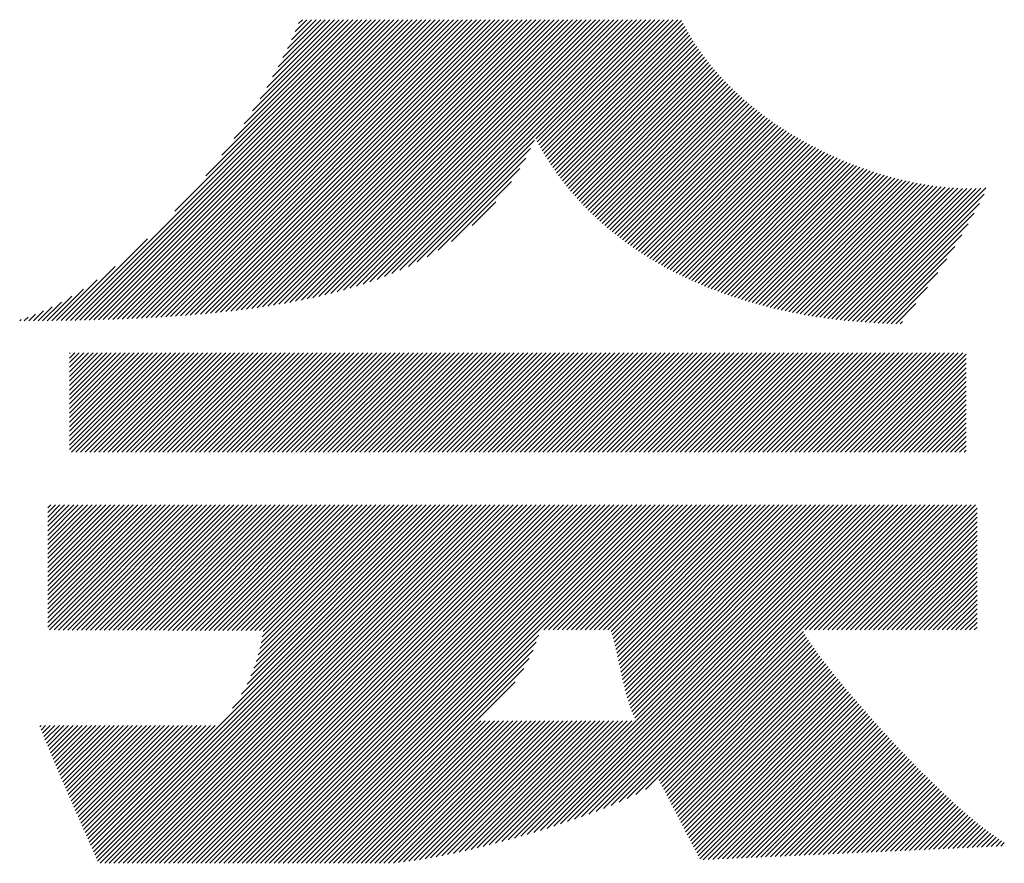
# Model space of a CAD drawing. Extents: x -93 to 4107, y 144 to 3114.
# Drawn here: x 3297 to 3335, y 292 to 325 of the extents above; entities that cross this region are included whole.
import ezdxf

# ---------------------------------------------------------------- set-up
doc = ezdxf.new("R2010")
doc.units = 0
doc.header["$LTSCALE"] = 10
doc.header["$MEASUREMENT"] = 0
doc.layers.add('_1-0_', color=7, linetype='CONTINUOUS')

msp = doc.modelspace()

# ---------------------------------------------------------------- linework, layer by layer
at = {"layer": '_1-0_', "color": 7, "linetype": 'Continuous'}
for p, q in [((3298.79, 313.166), (3310.397, 324.773)), ((3298.97, 313.169), (3310.574, 324.773)), ((3299.15, 313.173), (3310.751, 324.773)), ((3299.331, 313.177), (3310.927, 324.773)), ((3299.512, 313.181), (3311.104, 324.773)), ((3299.693, 313.185), (3311.281, 324.773)), ((3299.875, 313.19), (3311.458, 324.773)), ((3300.057, 313.196), (3311.635, 324.773)), ((3300.24, 313.201), (3311.811, 324.773)), ((3300.423, 313.207), (3311.988, 324.773)), ((3300.606, 313.214), (3312.165, 324.773)), ((3300.79, 313.221), (3312.342, 324.773)), ((3300.974, 313.228), (3312.518, 324.773)), ((3301.158, 313.236), (3312.695, 324.773)), ((3301.344, 313.245), (3312.872, 324.773)), ((3301.529, 313.254), (3313.049, 324.773)), ((3301.716, 313.263), (3313.226, 324.773)), ((3301.902, 313.273), (3313.402, 324.773)), ((3302.09, 313.284), (3313.579, 324.773)), ((3302.277, 313.295), (3313.756, 324.773)), ((3302.466, 313.306), (3313.933, 324.773)), ((3302.655, 313.319), (3314.109, 324.773)), ((3302.826, 317.379), (3310.22, 324.773)), ((3302.845, 313.332), (3314.286, 324.773)), ((3303.035, 313.345), (3314.463, 324.773)), ((3303.227, 313.36), (3314.64, 324.773)), ((3303.418, 313.375), (3314.817, 324.773)), ((3303.611, 313.391), (3314.993, 324.773)), ((3303.805, 313.408), (3315.17, 324.773)), ((3303.999, 313.425), (3315.347, 324.773)), ((3304.011, 318.741), (3310.044, 324.773)), ((3304.194, 313.444), (3315.524, 324.773)), ((3304.39, 313.463), (3315.7, 324.773)), ((3304.588, 313.483), (3315.877, 324.773)), ((3304.635, 319.541), (3309.867, 324.773)), ((3304.786, 313.505), (3316.054, 324.773)), ((3304.985, 313.527), (3316.231, 324.773)), ((3305.105, 320.188), (3309.69, 324.773)), ((3305.185, 313.551), (3316.408, 324.773)), ((3305.387, 313.576), (3316.584, 324.773)), ((3305.491, 320.751), (3309.513, 324.773)), ((3305.59, 313.602), (3316.761, 324.773)), ((3305.794, 313.629), (3316.938, 324.773)), ((3305.82, 321.257), (3309.337, 324.773)), ((3305.999, 313.658), (3317.115, 324.773)), ((3306.109, 321.723), (3309.16, 324.773)), ((3306.206, 313.688), (3317.291, 324.773)), ((3306.366, 322.156), (3308.983, 324.773)), ((3306.415, 313.72), (3317.468, 324.773)), ((3306.596, 322.563), (3308.806, 324.773)), ((3306.625, 313.753), (3317.645, 324.773)), ((3306.804, 322.948), (3308.629, 324.773)), ((3306.837, 313.788), (3317.822, 324.773)), ((3306.993, 323.314), (3308.453, 324.773)), ((3307.051, 313.825), (3317.999, 324.773)), ((3307.165, 323.662), (3308.276, 324.773)), ((3307.266, 313.864), (3318.175, 324.773)), ((3307.322, 323.996), (3308.099, 324.773)), ((3307.465, 324.315), (3307.922, 324.773)), ((3307.484, 313.905), (3318.352, 324.773)), ((3307.595, 324.622), (3307.746, 324.773)), ((3307.705, 313.949), (3318.529, 324.773)), ((3307.927, 313.995), (3318.706, 324.773)), ((3308.153, 314.043), (3318.882, 324.773)), ((3308.381, 314.095), (3319.059, 324.773)), ((3308.613, 314.15), (3319.236, 324.773)), ((3308.847, 314.208), (3319.413, 324.773)), ((3309.086, 314.27), (3319.59, 324.773)), ((3309.329, 314.336), (3319.766, 324.773)), ((3309.577, 314.407), (3319.943, 324.773)), ((3309.83, 314.483), (3320.12, 324.773)), ((3310.089, 314.565), (3320.297, 324.773)), ((3310.354, 314.654), (3320.473, 324.773)), ((3310.628, 314.751), (3320.65, 324.773)), ((3310.911, 314.857), (3320.827, 324.773)), ((3311.205, 314.974), (3321.004, 324.773)), ((3311.512, 315.105), (3321.181, 324.773)), ((3316.756, 320.172), (3321.357, 324.773)), ((3316.817, 320.056), (3321.534, 324.773)), ((3316.879, 319.941), (3321.711, 324.773)), ((3316.942, 319.828), (3321.888, 324.773)), ((3317.007, 319.715), (3322.064, 324.773)), ((3317.072, 319.604), (3322.241, 324.773)), ((3317.139, 319.494), (3322.389, 324.744)), ((3317.206, 319.385), (3322.448, 324.627)), ((3317.275, 319.277), (3322.509, 324.511)), ((3317.345, 319.17), (3322.572, 324.396)), ((3317.416, 319.064), (3322.636, 324.284)), ((3317.488, 318.96), (3322.701, 324.172)), ((3317.561, 318.856), (3322.767, 324.062)), ((3317.636, 318.753), (3322.835, 323.953)), ((3317.711, 318.652), (3322.905, 323.845)), ((3317.787, 318.551), (3322.975, 323.739)), ((3317.864, 318.452), (3323.047, 323.634)), ((3317.942, 318.353), (3323.12, 323.53)), ((3318.022, 318.255), (3323.194, 323.428)), ((3318.102, 318.159), (3323.269, 323.326)), ((3318.183, 318.063), (3323.346, 323.226)), ((3318.265, 317.969), (3323.424, 323.127)), ((3318.349, 317.875), (3323.502, 323.029)), ((3318.433, 317.783), (3323.582, 322.932)), ((3318.518, 317.691), (3323.663, 322.837)), ((3318.604, 317.6), (3323.745, 322.742)), ((3318.691, 317.511), (3323.829, 322.648)), ((3318.779, 317.422), (3323.913, 322.556)), ((3318.868, 317.334), (3323.998, 322.464)), ((3318.958, 317.247), (3324.084, 322.373)), ((3319.049, 317.161), (3324.171, 322.284)), ((3319.14, 317.076), (3324.26, 322.195)), ((3319.233, 316.992), (3324.349, 322.108)), ((3319.326, 316.909), (3324.439, 322.021)), ((3319.421, 316.826), (3324.53, 321.935)), ((3319.516, 316.745), (3324.622, 321.851)), ((3319.612, 316.664), (3324.715, 321.767)), ((3319.71, 316.585), (3324.809, 321.684)), ((3319.808, 316.506), (3324.904, 321.602)), ((3319.907, 316.428), (3324.999, 321.521)), ((3320.006, 316.351), (3325.096, 321.441)), ((3320.107, 316.275), (3325.193, 321.361)), ((3320.209, 316.2), (3325.292, 321.283)), ((3320.311, 316.125), (3325.391, 321.205)), ((3320.414, 316.052), (3325.491, 321.129)), ((3320.519, 315.979), (3325.592, 321.053)), ((3320.624, 315.908), (3325.694, 320.978)), ((3320.729, 315.837), (3325.797, 320.904)), ((3320.836, 315.767), (3325.901, 320.831)), ((3320.944, 315.698), (3326.005, 320.759)), ((3321.052, 315.629), (3326.11, 320.687)), ((3321.162, 315.562), (3326.216, 320.617)), ((3321.272, 315.495), (3326.323, 320.547)), ((3321.383, 315.43), (3326.431, 320.478)), ((3321.495, 315.365), (3326.54, 320.41)), ((3321.608, 315.301), (3326.65, 320.343)), ((3321.721, 315.238), (3326.76, 320.276)), ((3321.836, 315.175), (3326.871, 320.211)), ((3321.951, 315.114), (3326.983, 320.146)), ((3311.837, 315.252), (3316.71, 320.126)), ((3312.183, 315.422), (3316.557, 319.796)), ((3322.067, 315.053), (3327.096, 320.082)), ((3322.184, 314.994), (3327.21, 320.019)), ((3322.302, 314.935), (3327.324, 319.957)), ((3322.421, 314.877), (3327.44, 319.895)), ((3322.541, 314.819), (3327.556, 319.835)), ((3322.661, 314.763), (3327.673, 319.775)), ((3312.561, 315.624), (3316.372, 319.434)), ((3322.782, 314.708), (3327.791, 319.716)), ((3322.904, 314.653), (3327.91, 319.658)), ((3323.027, 314.599), (3328.03, 319.601)), ((3323.151, 314.546), (3328.15, 319.545)), ((3323.276, 314.494), (3328.272, 319.49)), ((3323.401, 314.443), (3328.394, 319.436)), ((3323.528, 314.392), (3328.517, 319.382)), ((3312.987, 315.873), (3316.14, 319.025)), ((3323.655, 314.343), (3328.642, 319.329)), ((3323.783, 314.294), (3328.767, 319.278)), ((3323.912, 314.246), (3328.893, 319.227)), ((3324.042, 314.199), (3329.02, 319.177)), ((3324.172, 314.153), (3329.147, 319.128)), ((3324.304, 314.108), (3329.276, 319.08)), ((3324.436, 314.063), (3329.406, 319.033)), ((3324.569, 314.02), (3329.537, 318.987)), ((3324.704, 313.977), (3329.669, 318.942)), ((3324.839, 313.935), (3329.802, 318.898)), ((3324.974, 313.894), (3329.936, 318.856)), ((3325.111, 313.854), (3330.071, 318.814)), ((3325.249, 313.815), (3330.207, 318.773)), ((3325.387, 313.777), (3330.344, 318.734)), ((3325.527, 313.739), (3330.482, 318.695)), ((3325.667, 313.703), (3330.622, 318.658)), ((3325.808, 313.667), (3330.763, 318.622)), ((3313.501, 316.209), (3315.819, 318.528)), ((3325.95, 313.633), (3330.905, 318.587)), ((3326.093, 313.599), (3331.048, 318.554)), ((3326.237, 313.566), (3331.193, 318.522)), ((3326.382, 313.534), (3331.339, 318.491)), ((3326.527, 313.503), (3331.487, 318.462)), ((3326.674, 313.473), (3331.636, 318.434)), ((3326.821, 313.443), (3331.786, 318.408)), ((3326.97, 313.415), (3331.939, 318.384)), ((3327.119, 313.388), (3332.093, 318.361)), ((3327.269, 313.361), (3332.249, 318.34)), ((3327.421, 313.336), (3332.407, 318.322)), ((3327.573, 313.311), (3332.567, 318.305)), ((3327.726, 313.287), (3332.729, 318.29)), ((3327.88, 313.265), (3332.893, 318.278)), ((3328.035, 313.243), (3333.06, 318.268)), ((3328.191, 313.222), (3333.23, 318.261)), ((3328.348, 313.203), (3333.403, 318.257)), ((3328.507, 313.184), (3333.579, 318.257)), ((3328.666, 313.166), (3333.759, 318.26)), ((3328.826, 313.15), (3333.944, 318.267)), ((3328.987, 313.134), (3334.132, 318.279)), ((3329.149, 313.119), (3334.068, 318.038)), ((3314.3, 316.832), (3315.213, 317.745)), ((3329.312, 313.106), (3333.885, 317.679)), ((3329.476, 313.093), (3333.683, 317.3)), ((3329.641, 313.081), (3333.46, 316.9)), ((3329.808, 313.071), (3333.212, 316.475)), ((3298.61, 313.163), (3301.758, 316.31)), ((3329.975, 313.062), (3332.936, 316.023)), ((3298.431, 313.161), (3300.512, 315.242)), ((3330.144, 313.053), (3332.628, 315.538)), ((3330.313, 313.046), (3332.281, 315.014)), ((3298.252, 313.158), (3299.826, 314.732)), ((3330.484, 313.04), (3331.889, 314.445)), ((3297.895, 313.154), (3298.838, 314.098)), ((3298.073, 313.156), (3299.291, 314.374)), ((3297.538, 313.152), (3298.078, 313.692)), ((3297.716, 313.153), (3298.439, 313.876)), ((3330.656, 313.035), (3331.439, 313.819)), ((3297.006, 313.15), (3297.153, 313.297)), ((3297.183, 313.15), (3297.44, 313.407)), ((3297.361, 313.151), (3297.748, 313.538)), ((3296.829, 313.149), (3296.882, 313.202)), ((3330.829, 313.031), (3330.917, 313.119)), ((3298.753, 308.179), (3302.488, 311.915)), ((3298.753, 308.356), (3302.312, 311.915)), ((3298.753, 308.532), (3302.135, 311.915)), ((3298.753, 308.709), (3301.958, 311.915)), ((3298.753, 308.886), (3301.781, 311.915)), ((3298.753, 309.063), (3301.605, 311.915)), ((3298.753, 309.239), (3301.428, 311.915)), ((3298.753, 309.416), (3301.251, 311.915)), ((3298.753, 309.593), (3301.074, 311.915)), ((3298.753, 309.77), (3300.897, 311.915)), ((3298.753, 309.947), (3300.721, 311.915)), ((3298.753, 310.123), (3300.544, 311.915)), ((3298.753, 310.3), (3300.367, 311.915)), ((3298.753, 310.477), (3300.19, 311.915)), ((3298.753, 310.654), (3300.014, 311.915)), ((3298.753, 310.83), (3299.837, 311.915)), ((3298.753, 311.007), (3299.66, 311.915)), ((3298.753, 311.184), (3299.483, 311.915)), ((3298.753, 311.361), (3299.306, 311.915)), ((3298.753, 311.538), (3299.13, 311.915)), ((3298.753, 311.714), (3298.953, 311.915)), ((3298.753, 311.891), (3298.776, 311.915)), ((3298.827, 308.076), (3302.665, 311.915)), ((3299.003, 308.076), (3302.842, 311.915)), ((3299.18, 308.076), (3303.019, 311.915)), ((3299.357, 308.076), (3303.196, 311.915)), ((3299.534, 308.076), (3303.372, 311.915)), ((3299.711, 308.076), (3303.549, 311.915)), ((3299.887, 308.076), (3303.726, 311.915)), ((3300.064, 308.076), (3303.903, 311.915)), ((3300.241, 308.076), (3304.079, 311.915)), ((3300.418, 308.076), (3304.256, 311.915)), ((3300.594, 308.076), (3304.433, 311.915)), ((3300.771, 308.076), (3304.61, 311.915)), ((3300.948, 308.076), (3304.787, 311.915)), ((3301.125, 308.076), (3304.963, 311.915)), ((3301.302, 308.076), (3305.14, 311.915)), ((3301.478, 308.076), (3305.317, 311.915)), ((3301.655, 308.076), (3305.494, 311.915)), ((3301.832, 308.076), (3305.67, 311.915)), ((3302.009, 308.076), (3305.847, 311.915)), ((3302.185, 308.076), (3306.024, 311.915)), ((3302.362, 308.076), (3306.201, 311.915)), ((3302.539, 308.076), (3306.378, 311.915)), ((3302.716, 308.076), (3306.554, 311.915)), ((3302.893, 308.076), (3306.731, 311.915)), ((3303.069, 308.076), (3306.908, 311.915)), ((3303.246, 308.076), (3307.085, 311.915)), ((3303.423, 308.076), (3307.261, 311.915)), ((3303.6, 308.076), (3307.438, 311.915)), ((3303.776, 308.076), (3307.615, 311.915)), ((3303.953, 308.076), (3307.792, 311.915)), ((3304.13, 308.076), (3307.969, 311.915)), ((3304.307, 308.076), (3308.145, 311.915)), ((3304.484, 308.076), (3308.322, 311.915)), ((3304.66, 308.076), (3308.499, 311.915)), ((3304.837, 308.076), (3308.676, 311.915)), ((3305.014, 308.076), (3308.852, 311.915)), ((3305.191, 308.076), (3309.029, 311.915)), ((3305.367, 308.076), (3309.206, 311.915)), ((3305.544, 308.076), (3309.383, 311.915)), ((3305.721, 308.076), (3309.56, 311.915)), ((3305.898, 308.076), (3309.736, 311.915)), ((3306.075, 308.076), (3309.913, 311.915)), ((3306.251, 308.076), (3310.09, 311.915)), ((3306.428, 308.076), (3310.267, 311.915)), ((3306.605, 308.076), (3310.443, 311.915)), ((3306.782, 308.076), (3310.62, 311.915)), ((3306.958, 308.076), (3310.797, 311.915)), ((3307.135, 308.076), (3310.974, 311.915)), ((3307.312, 308.076), (3311.151, 311.915)), ((3307.489, 308.076), (3311.327, 311.915)), ((3307.666, 308.076), (3311.504, 311.915)), ((3307.842, 308.076), (3311.681, 311.915)), ((3308.019, 308.076), (3311.858, 311.915)), ((3308.196, 308.076), (3312.034, 311.915)), ((3308.373, 308.076), (3312.211, 311.915)), ((3308.549, 308.076), (3312.388, 311.915)), ((3308.726, 308.076), (3312.565, 311.915)), ((3308.903, 308.076), (3312.741, 311.915)), ((3309.08, 308.076), (3312.918, 311.915)), ((3309.257, 308.076), (3313.095, 311.915)), ((3309.433, 308.076), (3313.272, 311.915)), ((3309.61, 308.076), (3313.449, 311.915)), ((3309.787, 308.076), (3313.625, 311.915)), ((3309.964, 308.076), (3313.802, 311.915)), ((3310.14, 308.076), (3313.979, 311.915)), ((3310.317, 308.076), (3314.156, 311.915)), ((3310.494, 308.076), (3314.332, 311.915)), ((3310.671, 308.076), (3314.509, 311.915)), ((3310.848, 308.076), (3314.686, 311.915)), ((3311.024, 308.076), (3314.863, 311.915)), ((3311.201, 308.076), (3315.04, 311.915)), ((3311.378, 308.076), (3315.216, 311.915)), ((3311.555, 308.076), (3315.393, 311.915)), ((3311.731, 308.076), (3315.57, 311.915)), ((3311.908, 308.076), (3315.747, 311.915)), ((3312.085, 308.076), (3315.923, 311.915)), ((3312.262, 308.076), (3316.1, 311.915)), ((3312.438, 308.076), (3316.277, 311.915)), ((3312.615, 308.076), (3316.454, 311.915)), ((3312.792, 308.076), (3316.631, 311.915)), ((3312.969, 308.076), (3316.807, 311.915)), ((3313.146, 308.076), (3316.984, 311.915)), ((3313.322, 308.076), (3317.161, 311.915)), ((3313.499, 308.076), (3317.338, 311.915)), ((3313.676, 308.076), (3317.514, 311.915)), ((3313.853, 308.076), (3317.691, 311.915)), ((3314.029, 308.076), (3317.868, 311.915)), ((3314.206, 308.076), (3318.045, 311.915)), ((3314.383, 308.076), (3318.222, 311.915)), ((3314.56, 308.076), (3318.398, 311.915)), ((3314.737, 308.076), (3318.575, 311.915)), ((3314.913, 308.076), (3318.752, 311.915)), ((3315.09, 308.076), (3318.929, 311.915)), ((3315.267, 308.076), (3319.105, 311.915)), ((3315.444, 308.076), (3319.282, 311.915)), ((3315.62, 308.076), (3319.459, 311.915)), ((3315.797, 308.076), (3319.636, 311.915)), ((3315.974, 308.076), (3319.813, 311.915)), ((3316.151, 308.076), (3319.989, 311.915)), ((3316.328, 308.076), (3320.166, 311.915)), ((3316.504, 308.076), (3320.343, 311.915)), ((3316.681, 308.076), (3320.52, 311.915)), ((3316.858, 308.076), (3320.696, 311.915)), ((3317.035, 308.076), (3320.873, 311.915)), ((3317.211, 308.076), (3321.05, 311.915)), ((3317.388, 308.076), (3321.227, 311.915)), ((3317.565, 308.076), (3321.404, 311.915)), ((3317.742, 308.076), (3321.58, 311.915)), ((3317.919, 308.076), (3321.757, 311.915)), ((3318.095, 308.076), (3321.934, 311.915)), ((3318.272, 308.076), (3322.111, 311.915)), ((3318.449, 308.076), (3322.287, 311.915)), ((3318.626, 308.076), (3322.464, 311.915)), ((3318.802, 308.076), (3322.641, 311.915)), ((3318.979, 308.076), (3322.818, 311.915)), ((3319.156, 308.076), (3322.995, 311.915)), ((3319.333, 308.076), (3323.171, 311.915)), ((3319.51, 308.076), (3323.348, 311.915)), ((3319.686, 308.076), (3323.525, 311.915)), ((3319.863, 308.076), (3323.702, 311.915)), ((3320.04, 308.076), (3323.878, 311.915)), ((3320.217, 308.076), (3324.055, 311.915)), ((3320.393, 308.076), (3324.232, 311.915)), ((3320.57, 308.076), (3324.409, 311.915)), ((3320.747, 308.076), (3324.586, 311.915)), ((3320.924, 308.076), (3324.762, 311.915)), ((3321.101, 308.076), (3324.939, 311.915)), ((3321.277, 308.076), (3325.116, 311.915)), ((3321.454, 308.076), (3325.293, 311.915)), ((3321.631, 308.076), (3325.469, 311.915)), ((3321.808, 308.076), (3325.646, 311.915)), ((3321.984, 308.076), (3325.823, 311.915)), ((3322.161, 308.076), (3326, 311.915)), ((3322.338, 308.076), (3326.177, 311.915)), ((3322.515, 308.076), (3326.353, 311.915)), ((3322.692, 308.076), (3326.53, 311.915)), ((3322.868, 308.076), (3326.707, 311.915)), ((3323.045, 308.076), (3326.884, 311.915)), ((3323.222, 308.076), (3327.06, 311.915)), ((3323.399, 308.076), (3327.237, 311.915)), ((3323.575, 308.076), (3327.414, 311.915)), ((3323.752, 308.076), (3327.591, 311.915)), ((3323.929, 308.076), (3327.768, 311.915)), ((3324.106, 308.076), (3327.944, 311.915)), ((3324.283, 308.076), (3328.121, 311.915)), ((3324.459, 308.076), (3328.298, 311.915)), ((3324.636, 308.076), (3328.475, 311.915)), ((3324.813, 308.076), (3328.651, 311.915)), ((3324.99, 308.076), (3328.828, 311.915)), ((3325.166, 308.076), (3329.005, 311.915)), ((3325.343, 308.076), (3329.182, 311.915)), ((3325.52, 308.076), (3329.359, 311.915)), ((3325.697, 308.076), (3329.535, 311.915)), ((3325.874, 308.076), (3329.712, 311.915)), ((3326.05, 308.076), (3329.889, 311.915)), ((3326.227, 308.076), (3330.066, 311.915)), ((3326.404, 308.076), (3330.242, 311.915)), ((3326.581, 308.076), (3330.419, 311.915)), ((3326.757, 308.076), (3330.596, 311.915)), ((3326.934, 308.076), (3330.773, 311.915)), ((3327.111, 308.076), (3330.949, 311.915)), ((3327.288, 308.076), (3331.126, 311.915)), ((3327.465, 308.076), (3331.303, 311.915)), ((3327.641, 308.076), (3331.48, 311.915)), ((3327.818, 308.076), (3331.657, 311.915)), ((3327.995, 308.076), (3331.833, 311.915)), ((3328.172, 308.076), (3332.01, 311.915)), ((3328.348, 308.076), (3332.187, 311.915)), ((3328.525, 308.076), (3332.364, 311.915)), ((3328.702, 308.076), (3332.54, 311.915)), ((3328.879, 308.076), (3332.717, 311.915)), ((3329.056, 308.076), (3332.894, 311.915)), ((3329.232, 308.076), (3333.071, 311.915)), ((3329.409, 308.076), (3333.248, 311.915)), ((3329.586, 308.076), (3333.377, 311.867)), ((3329.763, 308.076), (3333.377, 311.691)), ((3329.939, 308.076), (3333.377, 311.514)), ((3330.116, 308.076), (3333.377, 311.337)), ((3330.293, 308.076), (3333.377, 311.16)), ((3330.47, 308.076), (3333.377, 310.984)), ((3330.646, 308.076), (3333.377, 310.807)), ((3330.823, 308.076), (3333.377, 310.63)), ((3331, 308.076), (3333.377, 310.453)), ((3331.177, 308.076), (3333.377, 310.276)), ((3331.354, 308.076), (3333.377, 310.1)), ((3331.53, 308.076), (3333.377, 309.923)), ((3331.707, 308.076), (3333.377, 309.746)), ((3331.884, 308.076), (3333.377, 309.569)), ((3332.061, 308.076), (3333.377, 309.393)), ((3332.237, 308.076), (3333.377, 309.216)), ((3332.414, 308.076), (3333.377, 309.039)), ((3332.591, 308.076), (3333.377, 308.862)), ((3332.768, 308.076), (3333.377, 308.685)), ((3332.945, 308.076), (3333.377, 308.509)), ((3333.121, 308.076), (3333.377, 308.332)), ((3333.298, 308.076), (3333.377, 308.155)), ((3297.917, 301.333), (3302.628, 306.044)), ((3297.917, 301.509), (3302.451, 306.044)), ((3297.917, 301.686), (3302.274, 306.044)), ((3297.917, 301.863), (3302.097, 306.044)), ((3297.917, 302.04), (3301.921, 306.044)), ((3297.917, 302.216), (3301.744, 306.044)), ((3297.917, 302.393), (3301.567, 306.044)), ((3297.917, 302.57), (3301.39, 306.044)), ((3297.917, 302.747), (3301.214, 306.044)), ((3297.917, 302.924), (3301.037, 306.044)), ((3297.917, 303.1), (3300.86, 306.044)), ((3297.917, 303.277), (3300.683, 306.044)), ((3297.917, 303.454), (3300.506, 306.044)), ((3297.917, 303.631), (3300.33, 306.044)), ((3297.917, 303.807), (3300.153, 306.044)), ((3297.917, 303.984), (3299.976, 306.044)), ((3297.917, 304.161), (3299.799, 306.044)), ((3297.917, 304.338), (3299.623, 306.044)), ((3297.917, 304.515), (3299.446, 306.044)), ((3297.917, 304.691), (3299.269, 306.044)), ((3297.917, 304.868), (3299.092, 306.044)), ((3297.917, 305.045), (3298.915, 306.044)), ((3297.917, 305.222), (3298.739, 306.044)), ((3297.917, 305.398), (3298.562, 306.044)), ((3297.917, 305.575), (3298.385, 306.044)), ((3297.917, 305.752), (3298.208, 306.044)), ((3297.917, 305.929), (3298.032, 306.044)), ((3297.979, 301.218), (3302.804, 306.044)), ((3298.155, 301.218), (3302.981, 306.044)), ((3298.332, 301.217), (3303.158, 306.044)), ((3298.508, 301.217), (3303.335, 306.044)), ((3298.684, 301.216), (3303.512, 306.044)), ((3298.861, 301.216), (3303.688, 306.044)), ((3299.037, 301.215), (3303.865, 306.044)), ((3299.213, 301.215), (3304.042, 306.044)), ((3299.389, 301.214), (3304.219, 306.044)), ((3299.566, 301.214), (3304.395, 306.044)), ((3299.676, 292.662), (3313.058, 306.044)), ((3299.73, 292.539), (3313.234, 306.044)), ((3299.742, 301.213), (3304.572, 306.044)), ((3299.784, 292.416), (3313.411, 306.044)), ((3299.837, 292.293), (3313.588, 306.044)), ((3299.918, 301.213), (3304.749, 306.044)), ((3299.935, 292.214), (3313.765, 306.044)), ((3300.095, 301.212), (3304.926, 306.044)), ((3300.111, 292.214), (3313.941, 306.044)), ((3300.271, 301.212), (3305.103, 306.044)), ((3300.288, 292.214), (3314.118, 306.044)), ((3300.447, 301.211), (3305.279, 306.044)), ((3300.465, 292.214), (3314.295, 306.044)), ((3300.623, 301.211), (3305.456, 306.044)), ((3300.642, 292.214), (3314.472, 306.044)), ((3300.8, 301.21), (3305.633, 306.044)), ((3300.819, 292.214), (3314.649, 306.044)), ((3300.976, 301.21), (3305.81, 306.044)), ((3300.995, 292.214), (3314.825, 306.044)), ((3301.152, 301.209), (3305.986, 306.044)), ((3301.172, 292.214), (3315.002, 306.044)), ((3301.329, 301.209), (3306.163, 306.044)), ((3301.349, 292.214), (3315.179, 306.044)), ((3301.505, 301.208), (3306.34, 306.044)), ((3301.526, 292.214), (3315.356, 306.044)), ((3301.681, 301.208), (3306.517, 306.044)), ((3301.702, 292.214), (3315.532, 306.044)), ((3301.857, 301.207), (3306.694, 306.044)), ((3301.879, 292.214), (3315.709, 306.044)), ((3302.034, 301.207), (3306.87, 306.044)), ((3302.056, 292.214), (3315.886, 306.044)), ((3302.21, 301.206), (3307.047, 306.044)), ((3302.233, 292.214), (3316.063, 306.044)), ((3302.386, 301.206), (3307.224, 306.044)), ((3302.41, 292.214), (3316.24, 306.044)), ((3302.563, 301.205), (3307.401, 306.044)), ((3302.586, 292.214), (3316.416, 306.044)), ((3302.739, 301.205), (3307.577, 306.044)), ((3302.763, 292.214), (3316.593, 306.044)), ((3302.915, 301.204), (3307.754, 306.044)), ((3302.94, 292.214), (3316.77, 306.044)), ((3303.091, 301.204), (3307.931, 306.044)), ((3303.117, 292.214), (3316.947, 306.044)), ((3303.268, 301.203), (3308.108, 306.044)), ((3303.293, 292.214), (3317.123, 306.044)), ((3303.444, 301.203), (3308.285, 306.044)), ((3303.47, 292.214), (3317.3, 306.044)), ((3303.62, 301.202), (3308.461, 306.044)), ((3303.647, 292.214), (3317.477, 306.044)), ((3303.796, 301.202), (3308.638, 306.044)), ((3303.824, 292.214), (3317.654, 306.044)), ((3303.973, 301.201), (3308.815, 306.044)), ((3304.001, 292.214), (3317.831, 306.044)), ((3304.149, 301.201), (3308.992, 306.044)), ((3304.177, 292.214), (3318.007, 306.044)), ((3304.325, 301.2), (3309.168, 306.044)), ((3304.354, 292.214), (3318.184, 306.044)), ((3304.502, 301.2), (3309.345, 306.044)), ((3304.531, 292.214), (3318.361, 306.044)), ((3304.678, 301.199), (3309.522, 306.044)), ((3304.708, 292.214), (3318.538, 306.044)), ((3304.854, 301.199), (3309.699, 306.044)), ((3304.884, 292.214), (3318.714, 306.044)), ((3305.03, 301.198), (3309.876, 306.044)), ((3305.042, 298.205), (3312.881, 306.044)), ((3305.061, 292.214), (3318.891, 306.044)), ((3305.207, 301.198), (3310.052, 306.044)), ((3305.238, 292.214), (3319.068, 306.044)), ((3305.383, 301.197), (3310.229, 306.044)), ((3305.397, 298.736), (3312.704, 306.044)), ((3305.415, 292.214), (3319.245, 306.044)), ((3305.559, 301.197), (3310.406, 306.044)), ((3305.592, 292.214), (3319.422, 306.044)), ((3305.608, 299.124), (3312.527, 306.044)), ((3305.736, 301.196), (3310.583, 306.044)), ((3305.757, 299.45), (3312.35, 306.044)), ((3305.768, 292.214), (3319.598, 306.044)), ((3305.871, 299.741), (3312.174, 306.044)), ((3305.912, 301.196), (3310.759, 306.044)), ((3305.945, 292.214), (3319.775, 306.044)), ((3305.962, 300.008), (3311.997, 306.044)), ((3306.036, 300.26), (3311.82, 306.044)), ((3306.088, 301.195), (3310.936, 306.044)), ((3306.098, 300.499), (3311.643, 306.044)), ((3306.122, 292.214), (3319.952, 306.044)), ((3306.151, 300.728), (3311.467, 306.044)), ((3306.195, 300.949), (3311.29, 306.044)), ((3306.264, 301.195), (3311.113, 306.044)), ((3306.299, 292.214), (3320.129, 306.044)), ((3306.475, 292.214), (3320.305, 306.044)), ((3306.652, 292.214), (3320.482, 306.044)), ((3306.829, 292.214), (3320.659, 306.044)), ((3307.006, 292.214), (3320.836, 306.044)), ((3307.183, 292.214), (3321.012, 306.044)), ((3307.359, 292.214), (3321.189, 306.044)), ((3307.536, 292.214), (3321.366, 306.044)), ((3307.713, 292.214), (3321.543, 306.044)), ((3307.89, 292.214), (3321.72, 306.044)), ((3316.43, 293.329), (3329.144, 306.044)), ((3316.682, 293.405), (3329.321, 306.044)), ((3316.937, 293.483), (3329.498, 306.044)), ((3317.071, 301.218), (3321.896, 306.044)), ((3317.194, 293.563), (3329.675, 306.044)), ((3317.248, 301.218), (3322.073, 306.044)), ((3317.425, 301.218), (3322.25, 306.044)), ((3317.454, 293.647), (3329.851, 306.044)), ((3317.602, 301.218), (3322.427, 306.044)), ((3317.717, 293.733), (3330.028, 306.044)), ((3317.778, 301.218), (3322.603, 306.044)), ((3317.955, 301.218), (3322.78, 306.044)), ((3317.983, 293.822), (3330.205, 306.044)), ((3318.132, 301.218), (3322.957, 306.044)), ((3318.253, 293.915), (3330.382, 306.044)), ((3318.309, 301.218), (3323.134, 306.044)), ((3318.485, 301.218), (3323.311, 306.044)), ((3318.526, 294.011), (3330.558, 306.044)), ((3318.662, 301.218), (3323.487, 306.044)), ((3318.803, 294.111), (3330.735, 306.044)), ((3318.839, 301.218), (3323.664, 306.044)), ((3319.016, 301.218), (3323.841, 306.044)), ((3319.085, 294.217), (3330.912, 306.044)), ((3319.192, 301.218), (3324.018, 306.044)), ((3319.369, 301.218), (3324.194, 306.044)), ((3319.373, 294.327), (3331.089, 306.044)), ((3319.546, 301.218), (3324.371, 306.044)), ((3319.667, 294.445), (3331.266, 306.044)), ((3319.671, 301.166), (3324.548, 306.044)), ((3319.712, 301.031), (3324.725, 306.044)), ((3319.75, 300.892), (3324.902, 306.044)), ((3319.787, 300.752), (3325.078, 306.044)), ((3319.821, 300.609), (3325.255, 306.044)), ((3319.854, 300.466), (3325.432, 306.044)), ((3319.887, 300.322), (3325.609, 306.044)), ((3319.919, 300.177), (3325.785, 306.044)), ((3319.95, 300.031), (3325.962, 306.044)), ((3319.971, 294.572), (3331.442, 306.044)), ((3319.981, 299.886), (3326.139, 306.044)), ((3320.013, 299.74), (3326.316, 306.044)), ((3320.044, 299.595), (3326.493, 306.044)), ((3320.076, 299.451), (3326.669, 306.044)), ((3320.109, 299.307), (3326.846, 306.044)), ((3320.143, 299.163), (3327.023, 306.044)), ((3320.178, 299.021), (3327.2, 306.044)), ((3320.214, 298.881), (3327.376, 306.044)), ((3320.251, 298.741), (3327.553, 306.044)), ((3320.286, 294.71), (3331.619, 306.044)), ((3320.29, 298.604), (3327.73, 306.044)), ((3320.332, 298.468), (3327.907, 306.044)), ((3320.375, 298.335), (3328.084, 306.044)), ((3320.421, 298.205), (3328.26, 306.044)), ((3320.471, 298.077), (3328.437, 306.044)), ((3320.524, 297.953), (3328.614, 306.044)), ((3320.581, 297.834), (3328.791, 306.044)), ((3320.62, 294.867), (3331.796, 306.044)), ((3320.643, 297.719), (3328.967, 306.044)), ((3327.147, 301.218), (3331.973, 306.044)), ((3327.324, 301.218), (3332.149, 306.044)), ((3327.501, 301.218), (3332.326, 306.044)), ((3327.678, 301.218), (3332.503, 306.044)), ((3327.855, 301.218), (3332.68, 306.044)), ((3328.031, 301.218), (3332.857, 306.044)), ((3328.208, 301.218), (3333.033, 306.044)), ((3328.385, 301.218), (3333.21, 306.044)), ((3328.562, 301.218), (3333.387, 306.044)), ((3328.738, 301.218), (3333.564, 306.044)), ((3328.915, 301.218), (3333.74, 306.044)), ((3329.092, 301.218), (3333.795, 305.922)), ((3329.269, 301.218), (3333.795, 305.745)), ((3329.446, 301.218), (3333.795, 305.568)), ((3329.622, 301.218), (3333.795, 305.391)), ((3329.799, 301.218), (3333.795, 305.215)), ((3329.976, 301.218), (3333.795, 305.038)), ((3330.153, 301.218), (3333.795, 304.861)), ((3330.329, 301.218), (3333.795, 304.684)), ((3330.506, 301.218), (3333.795, 304.508)), ((3330.683, 301.218), (3333.795, 304.331)), ((3330.86, 301.218), (3333.795, 304.154)), ((3331.037, 301.218), (3333.795, 303.977)), ((3331.213, 301.218), (3333.795, 303.8)), ((3331.39, 301.218), (3333.795, 303.624)), ((3331.567, 301.218), (3333.795, 303.447)), ((3331.744, 301.218), (3333.795, 303.27)), ((3331.92, 301.218), (3333.795, 303.093)), ((3332.097, 301.218), (3333.795, 302.917)), ((3332.274, 301.218), (3333.795, 302.74)), ((3332.451, 301.218), (3333.795, 302.563)), ((3332.628, 301.218), (3333.795, 302.386)), ((3332.804, 301.218), (3333.795, 302.209)), ((3332.981, 301.218), (3333.795, 302.033)), ((3333.158, 301.218), (3333.795, 301.856)), ((3333.335, 301.218), (3333.795, 301.679)), ((3333.511, 301.218), (3333.795, 301.502)), ((3306.233, 301.163), (3306.264, 301.195)), ((3320.989, 295.06), (3327.09, 301.161)), ((3333.688, 301.218), (3333.795, 301.326)), ((3308.066, 292.214), (3316.874, 301.021)), ((3308.243, 292.214), (3316.773, 300.744)), ((3321.516, 295.41), (3327.151, 301.045)), ((3321.577, 295.294), (3327.217, 300.934)), ((3321.638, 295.179), (3327.286, 300.826)), ((3308.42, 292.214), (3316.652, 300.446)), ((3321.699, 295.063), (3327.356, 300.72)), ((3321.76, 294.947), (3327.428, 300.615)), ((3321.821, 294.831), (3327.502, 300.512)), ((3321.882, 294.715), (3327.576, 300.409)), ((3308.597, 292.214), (3316.5, 300.116)), ((3321.942, 294.599), (3327.651, 300.307)), ((3322.003, 294.483), (3327.726, 300.206)), ((3322.063, 294.366), (3327.803, 300.106)), ((3322.124, 294.25), (3327.879, 300.006)), ((3308.773, 292.214), (3316.292, 299.732)), ((3322.184, 294.133), (3327.957, 299.906)), ((3322.244, 294.017), (3328.034, 299.807)), ((3322.304, 293.9), (3328.112, 299.708)), ((3322.364, 293.784), (3328.191, 299.61)), ((3308.95, 292.214), (3315.96, 299.223)), ((3322.425, 293.667), (3328.269, 299.512)), ((3322.485, 293.551), (3328.349, 299.414)), ((3322.545, 293.434), (3328.428, 299.317)), ((3322.606, 293.318), (3328.508, 299.22)), ((3322.666, 293.201), (3328.588, 299.123)), ((3322.727, 293.085), (3328.668, 299.026)), ((3322.787, 292.969), (3328.748, 298.93)), ((3322.848, 292.853), (3328.829, 298.834)), ((3322.909, 292.737), (3328.91, 298.738)), ((3322.97, 292.622), (3328.991, 298.643)), ((3323.032, 292.506), (3329.073, 298.547)), ((3323.093, 292.391), (3329.154, 298.452)), ((3323.225, 292.346), (3329.236, 298.357)), ((3323.41, 292.354), (3329.318, 298.263)), ((3323.595, 292.363), (3329.401, 298.168)), ((3309.127, 292.214), (3314.63, 297.716)), ((3309.304, 292.214), (3314.806, 297.716)), ((3309.481, 292.214), (3314.983, 297.716)), ((3309.657, 292.214), (3315.16, 297.716)), ((3309.834, 292.214), (3315.337, 297.716)), ((3310.011, 292.214), (3315.513, 297.716)), ((3310.188, 292.214), (3315.69, 297.716)), ((3310.364, 292.214), (3315.867, 297.716)), ((3310.541, 292.214), (3316.044, 297.716)), ((3310.718, 292.214), (3316.221, 297.716)), ((3310.895, 292.214), (3316.397, 297.716)), ((3311.072, 292.214), (3316.574, 297.716)), ((3311.26, 292.225), (3316.751, 297.716)), ((3311.455, 292.244), (3316.928, 297.716)), ((3311.654, 292.266), (3317.104, 297.716)), ((3311.857, 292.291), (3317.281, 297.716)), ((3312.062, 292.32), (3317.458, 297.716)), ((3312.27, 292.352), (3317.635, 297.716)), ((3312.481, 292.386), (3317.812, 297.716)), ((3312.695, 292.423), (3317.988, 297.716)), ((3312.912, 292.462), (3318.165, 297.716)), ((3313.13, 292.505), (3318.342, 297.716)), ((3313.352, 292.549), (3318.519, 297.716)), ((3313.575, 292.596), (3318.695, 297.716)), ((3313.801, 292.645), (3318.872, 297.716)), ((3314.029, 292.696), (3319.049, 297.716)), ((3314.26, 292.75), (3319.226, 297.716)), ((3314.492, 292.806), (3319.403, 297.716)), ((3314.727, 292.863), (3319.579, 297.716)), ((3314.963, 292.923), (3319.756, 297.716)), ((3315.202, 292.986), (3319.933, 297.716)), ((3315.443, 293.05), (3320.11, 297.716)), ((3315.687, 293.116), (3320.286, 297.716)), ((3315.932, 293.185), (3320.463, 297.716)), ((3316.18, 293.256), (3320.64, 297.716)), ((3323.781, 292.371), (3329.483, 298.074)), ((3323.966, 292.38), (3329.566, 297.98)), ((3324.151, 292.389), (3329.649, 297.886)), ((3324.337, 292.397), (3329.732, 297.793)), ((3324.522, 292.406), (3329.816, 297.699)), ((3297.602, 297.482), (3297.654, 297.534)), ((3297.653, 297.356), (3297.831, 297.534)), ((3297.704, 297.23), (3298.007, 297.534)), ((3297.755, 297.105), (3298.184, 297.534)), ((3297.806, 296.979), (3298.361, 297.534)), ((3297.858, 296.854), (3298.538, 297.534)), ((3297.91, 296.729), (3298.715, 297.534)), ((3297.962, 296.604), (3298.891, 297.534)), ((3298.014, 296.48), (3299.068, 297.534)), ((3298.066, 296.355), (3299.245, 297.534)), ((3298.118, 296.231), (3299.422, 297.534)), ((3298.171, 296.107), (3299.598, 297.534)), ((3298.224, 295.983), (3299.775, 297.534)), ((3298.277, 295.859), (3299.952, 297.534)), ((3298.33, 295.735), (3300.129, 297.534)), ((3298.383, 295.611), (3300.306, 297.534)), ((3298.436, 295.488), (3300.482, 297.534)), ((3298.489, 295.364), (3300.659, 297.534)), ((3298.543, 295.241), (3300.836, 297.534)), ((3298.596, 295.118), (3301.013, 297.534)), ((3298.65, 294.995), (3301.189, 297.534)), ((3298.704, 294.871), (3301.366, 297.534)), ((3298.757, 294.748), (3301.543, 297.534)), ((3298.811, 294.626), (3301.72, 297.534)), ((3298.865, 294.503), (3301.897, 297.534)), ((3298.919, 294.38), (3302.073, 297.534)), ((3298.973, 294.257), (3302.25, 297.534)), ((3299.027, 294.134), (3302.427, 297.534)), ((3299.081, 294.012), (3302.604, 297.534)), ((3299.135, 293.889), (3302.78, 297.534)), ((3299.189, 293.766), (3302.957, 297.534)), ((3299.243, 293.644), (3303.134, 297.534)), ((3299.298, 293.521), (3303.311, 297.534)), ((3299.352, 293.398), (3303.487, 297.534)), ((3299.406, 293.276), (3303.664, 297.534)), ((3299.46, 293.153), (3303.841, 297.534)), ((3299.514, 293.03), (3304.018, 297.534)), ((3299.568, 292.907), (3304.195, 297.534)), ((3299.622, 292.785), (3304.371, 297.534)), ((3324.707, 292.414), (3329.899, 297.606)), ((3324.893, 292.423), (3329.983, 297.513)), ((3325.078, 292.431), (3330.067, 297.42)), ((3325.263, 292.44), (3330.151, 297.328)), ((3325.449, 292.448), (3330.235, 297.235)), ((3325.634, 292.457), (3330.32, 297.143)), ((3325.819, 292.465), (3330.405, 297.051)), ((3326.004, 292.474), (3330.49, 296.959)), ((3326.19, 292.482), (3330.575, 296.868)), ((3326.375, 292.491), (3330.661, 296.776)), ((3326.56, 292.5), (3330.746, 296.685)), ((3326.746, 292.508), (3330.832, 296.594)), ((3326.931, 292.517), (3330.918, 296.504)), ((3327.116, 292.525), (3331.004, 296.413)), ((3327.302, 292.534), (3331.091, 296.323)), ((3327.487, 292.542), (3331.178, 296.233)), ((3327.672, 292.551), (3331.265, 296.143)), ((3327.858, 292.559), (3331.352, 296.053)), ((3328.043, 292.568), (3331.439, 295.964)), ((3328.228, 292.576), (3331.527, 295.875)), ((3328.414, 292.585), (3331.615, 295.786)), ((3328.599, 292.593), (3331.703, 295.698)), ((3328.784, 292.602), (3331.791, 295.609)), ((3328.97, 292.611), (3331.88, 295.521)), ((3329.155, 292.619), (3331.969, 295.433)), ((3329.34, 292.628), (3332.058, 295.346)), ((3329.525, 292.636), (3332.148, 295.259)), ((3329.711, 292.645), (3332.238, 295.172)), ((3329.896, 292.653), (3332.328, 295.085)), ((3330.081, 292.662), (3332.419, 294.999)), ((3330.267, 292.67), (3332.509, 294.913)), ((3330.452, 292.679), (3332.601, 294.827)), ((3330.637, 292.687), (3332.692, 294.742)), ((3330.823, 292.696), (3332.784, 294.657)), ((3331.008, 292.705), (3332.876, 294.573)), ((3331.193, 292.713), (3332.969, 294.489)), ((3331.379, 292.722), (3333.062, 294.405)), ((3331.564, 292.73), (3333.155, 294.322)), ((3331.749, 292.739), (3333.249, 294.239)), ((3331.935, 292.747), (3333.344, 294.157)), ((3332.12, 292.756), (3333.439, 294.075)), ((3332.305, 292.764), (3333.534, 293.993)), ((3332.491, 292.773), (3333.631, 293.913)), ((3332.676, 292.781), (3333.727, 293.833)), ((3332.861, 292.79), (3333.825, 293.753)), ((3333.047, 292.798), (3333.923, 293.675)), ((3333.232, 292.807), (3334.022, 293.597)), ((3333.417, 292.816), (3334.121, 293.52)), ((3333.602, 292.824), (3334.222, 293.443)), ((3333.788, 292.833), (3334.323, 293.368)), ((3333.973, 292.841), (3334.426, 293.294)), ((3334.158, 292.85), (3334.529, 293.221)), ((3334.344, 292.858), (3334.634, 293.149)), ((3334.529, 292.867), (3334.741, 293.079)), ((3334.714, 292.875), (3334.849, 293.01))]:
    msp.add_line(p, q, dxfattribs=at)

doc.saveas('drawing.dxf')
